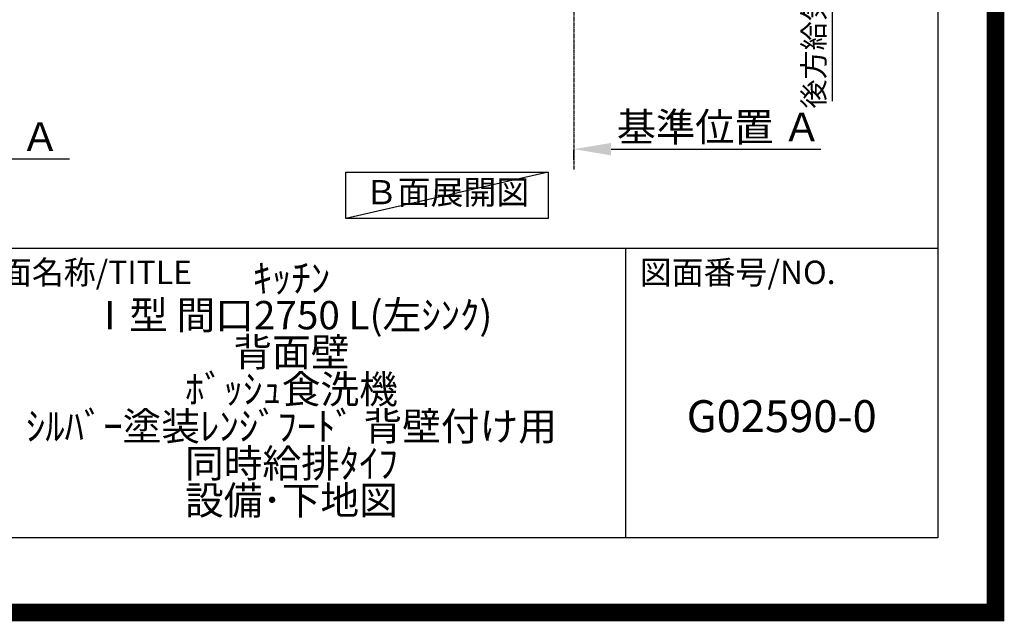
# Model space of a CAD drawing. Units: inches. Extents: x 0 to 26473, y -25 to 8845.
# Drawn here: x 23696 to 26473, y -25 to 1671 of the extents above; entities that cross this region are included whole.
import ezdxf

# ---------------------------------------------------------------- set-up
doc = ezdxf.new("R2010")
doc.units = ezdxf.units.IN
doc.header["$MEASUREMENT"] = 0
doc.linetypes.add('CENTER', pattern=[2, 1.25, -0.25, 0.25, -0.25])
doc.layers.get('DEFPOINTS').update_dxf_attribs({"color": 146})
for name, color, linetype in [('111-壁仕上', 3, 'Continuous'), ('160-文字', 254, 'Continuous'), ('166-寸法B', 11, 'Continuous'), ('190-図面外枠', 5, 'Continuous'), ('191-図面内枠', 4, 'Continuous')]:
    doc.layers.add(name, color=color, linetype=linetype)
doc.styles.add('KH001', font='txt')
doc.dimstyles.new('KH1xx030', dxfattribs={"dimscale": 30, "dimtxt": 2, "dimasz": 0.6, "dimexe": 0.3, "dimexo": 1.2, "dimgap": 0.5, "dimtad": 3, "dimdec": 1, "dimdsep": 46, "dimlunit": 6, "dimtxsty": 'KH001', "dimblk": 'DOT', "dimcen": 1, "dimdle": 1, "dimclrd": 256, "dimclre": 256, "dimclrt": 256, "dimadec": 0, "dimazin": 0, "dimtfac": 1, "dimtdec": 1, "dimtix": 1, "dimtmove": 2, "dimatfit": 3, "dimldrblk": 'CLOSEDBLANK', "dimfxl": 1, "dimtolj": 1, "dimtzin": 0, "dimlwd": -1, "dimlwe": -1, "dimarcsym": 0})

# ---------------------------------------------------------------- blocks, each defined once
blk = doc.blocks.new('A$C5D946DDC')
at = {"layer": '190-図面外枠'}
for p, q in [((20519, 14349.3), (20519, 350.7)), ((20519, 350.7), (271, 350.7))]:
    blk.add_line(p, q, dxfattribs=at)
at = {"layer": 'DEFPOINTS'}
blk.add_lwpolyline([(0, 0), (20790, 0), (20790, 14700), (0, 14700)], close=True, dxfattribs=at)
blk = doc.blocks.new('*D714')
at = {"layer": '166-寸法B'}
for p, q in [((25363.9, 1306), (25955.9, 1306)), ((25258.9, 1276), (25258.9, 1303))]:
    blk.add_line(p, q, dxfattribs=at)
blk.add_solid([(25363.9, 1323.5), (25363.9, 1288.5), (25258.9, 1306)], dxfattribs=at)
at = {"layer": 'DEFPOINTS', "color": 0}
for p in [(25258.9, 1306), (25946.9, 1306), (25946.9, 1218.3)]:
    blk.add_point(p, dxfattribs=at)
at = {"layer": '166-寸法B', "insert": (25668.6, 1368.4), "char_height": 81, "attachment_point": 5, "style": 'KH001'}
blk.add_mtext('\\A1;基準位置 Ａ', dxfattribs=at)
blk = doc.blocks.new('_ClosedBlank')
at = {"color": 0, "linetype": 'ByBlock', "lineweight": -2}
for p, q in [((-1, 0.167), (0, 0)), ((-1, 0.167), (-1, -0.167)), ((0, 0), (-1, -0.167))]:
    blk.add_line(p, q, dxfattribs=at)
blk = doc.blocks.new('_None')
blk = doc.blocks.new('*D832')
at = {"layer": '166-寸法B'}
for p, q in [((25987.9, 2120.2), (25987.9, 1441.5)), ((25278.9, 2090.2), (25996.9, 2090.2))]:
    blk.add_line(p, q, dxfattribs=at)
at = {"layer": 'DEFPOINTS', "color": 0}
for p in [(25242.9, 2090.2), (25142.5, 1471.5), (25987.9, 1471.5)]:
    blk.add_point(p, dxfattribs=at)
at = {"layer": '166-寸法B', "insert": (25935.5, 1845.9), "char_height": 60, "attachment_point": 5, "rotation": 90, "style": 'KH001'}
blk.add_mtext('\\A1;後方給気/排気ﾀﾞｸﾄ位置', dxfattribs=at)
blk = doc.blocks.new('*D918')
at = {"layer": '166-寸法B'}
for p, q in [((23215.7, 1278.8), (23836.8, 1278.8)), ((23110.7, 1248.8), (23110.7, 1275.8))]:
    blk.add_line(p, q, dxfattribs=at)
blk.add_solid([(23215.7, 1296.3), (23215.7, 1261.3), (23110.7, 1278.8)], dxfattribs=at)
at = {"layer": 'DEFPOINTS', "color": 0}
for p in [(23110.7, 1278.8), (23827.8, 1278.8), (23827.8, 1191.2)]:
    blk.add_point(p, dxfattribs=at)
at = {"layer": '166-寸法B', "insert": (23520.3, 1341.3), "char_height": 81, "attachment_point": 5, "style": 'KH001'}
blk.add_mtext('\\A1;基準位置 Ａ', dxfattribs=at)

msp = doc.modelspace()

# ---------------------------------------------------------------- linework, layer by layer
at = {"layer": '111-壁仕上', "color": 253, "linetype": 'CENTER', "ltscale": 2}
msp.add_line((25258.93, 2090.18), (25258.93, 1248.42), dxfattribs=at)
at = {"layer": '160-文字'}
msp.add_lwpolyline([(24616.05, 1241.05), (25186.08, 1241.05), (25186.08, 1110.62), (24616.05, 1110.62)], close=True, dxfattribs=at)
at = {"layer": '191-図面内枠'}
for p, q in [((14136.57, 1027.33), (26285.39, 1027.33)), ((25404.96, 1027.33), (25404.96, 210.4))]:
    msp.add_line(p, q, dxfattribs=at)
at = {"layer": 'DEFPOINTS'}
msp.add_line((25186.08, 1241.05), (24616.05, 1110.62), dxfattribs=at)
at = {"layer": 'DEFPOINTS', "color": 1, "const_width": 50}
msp.add_lwpolyline([(13973.99, 0), (26447.97, 0), (26447.97, 8820), (13973.99, 8820)], close=True, dxfattribs=at)

# ---------------------------------------------------------------- block references
at = {"layer": '190-図面外枠', "xscale": 0.6000000000058208, "yscale": 0.6000000000058208, "zscale": 0.6000000000058208}
msp.add_blockref('A$C5D946DDC', (13973.99, 0), dxfattribs=at)

# ---------------------------------------------------------------- texts
at = {"layer": '160-文字', "insert": (24901.06, 1175.84), "char_height": 68, "attachment_point": 5, "style": 'KH001'}
msp.add_mtext('Ｂ面展開図', dxfattribs=at)
at = {"layer": '160-文字', "attachment_point": 5, "style": 'KH001'}
for s, insert, char_height, line_spacing_factor in [('ｷｯﾁﾝ\\PⅠ型 間口2750 L(左ｼﾝｸ)\\P背面壁\\Pﾎﾞｯｼｭ食洗機\\Pｼﾙﾊﾞｰ塗装ﾚﾝｼﾞﾌｰﾄﾞ 背壁付け用\\P同時給排ﾀｲﾌ\\P設備･下地図', (24462.39, 618.86), 80, 0.783), ('G02590-0', (25845.17, 541.69), 90, 0.876232)]:
    msp.add_mtext(s, dxfattribs=dict(at, insert=insert, char_height=char_height, line_spacing_factor=line_spacing_factor))
at = {"layer": '191-図面内枠', "char_height": 66, "attachment_point": 4, "line_spacing_factor": 0.782827, "style": 'KH001'}
for s, insert in [('図面名称/TITLE', (23550.04, 950.16)), ('図面番号/NO.', (25444.7, 950.16))]:
    msp.add_mtext(s, dxfattribs=dict(at, insert=insert))

# ---------------------------------------------------------------- dimensions: what is measured, and where the dimension line sits
at = {"layer": '166-寸法B'}
for base, p1, p2, angle, text, override, picture, middle in [((25987.93, 1471.46), (25242.93, 2090.18), (25142.49, 1471.46), 90, '後方給気/排気ﾀﾞｸﾄ位置', {"dimblk1": 'None', "dimblk2": 'None', "dimsah": 1, "dimse2": 1}, '*D832', (25935.46, 1845.88)), ((25946.91, 1305.96), (25258.93, 1305.96), (25946.91, 1218.34), 180, '基準位置 Ａ', {"dimtxt": 2.7, "dimasz": 3.5, "dimexe": 0.1, "dimexo": 1, "dimblk2": 'None', "dimsah": 1, "dimdle": 0.3, "dimse2": 1}, '*D714', (25668.56, 1368.45)), ((23827.78, 1278.83), (23110.66, 1278.83), (23827.78, 1191.21), 180, '基準位置 Ａ', {"dimtxt": 2.7, "dimasz": 3.5, "dimexe": 0.1, "dimexo": 1, "dimblk2": 'None', "dimsah": 1, "dimdle": 0.3, "dimse2": 1}, '*D918', (23520.29, 1341.32))]:
    dim = msp.add_linear_dim(base=base, p1=p1, p2=p2, angle=angle, text=text, dimstyle='KH1xx030', override=override, dxfattribs=at)
    dim.commit()
    dim.dimension.update_dxf_attribs({"geometry": picture, "text_midpoint": middle, "dimtype": 160})

doc.saveas('drawing.dxf')
